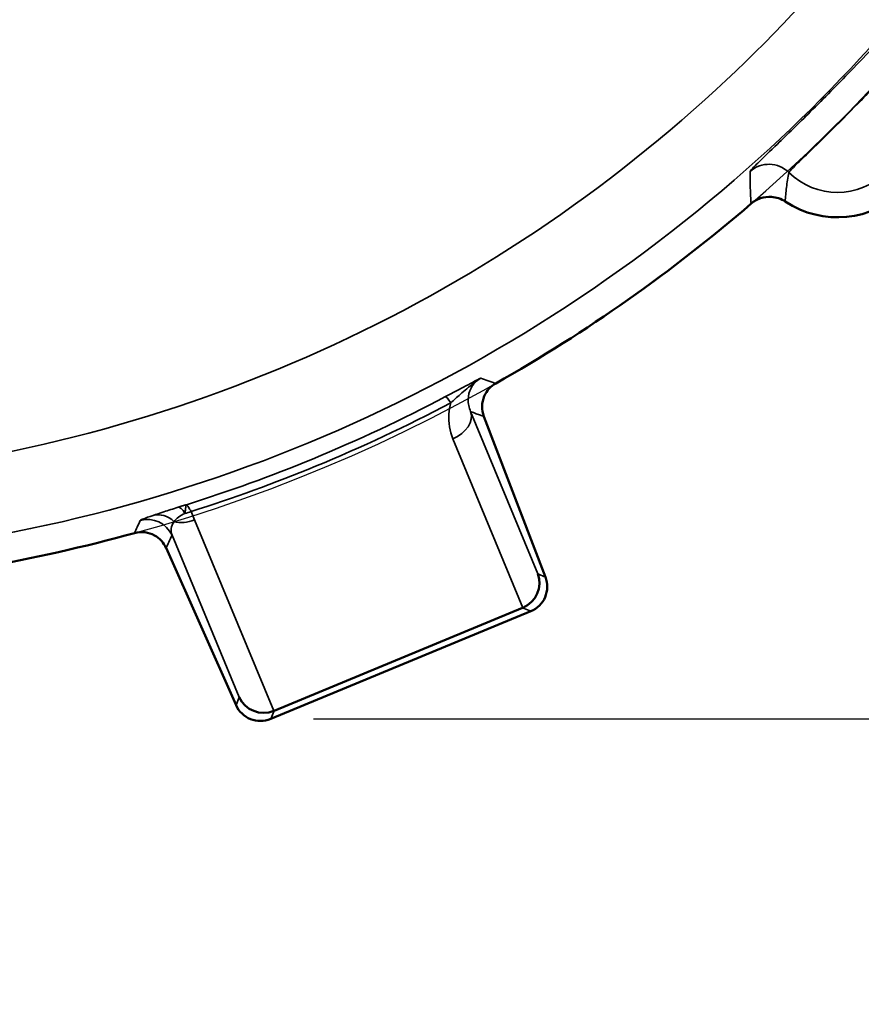
# Model space of a CAD drawing. Units: inches. Extents: x 0.1 to 17.5, y 0.1 to 13.5.
# Drawn here: x 10.1 to 11.1, y 6.3 to 7.5 of the extents above; entities that cross this region are included whole.
import ezdxf

# ---------------------------------------------------------------- set-up
doc = ezdxf.new("R2010")
doc.units = ezdxf.units.IN
doc.header["$LTSCALE"] = 0.8
doc.header["$MEASUREMENT"] = 0
for name, color, linetype, lineweight in [('Dimension (ANSI)', 7, 'Continuous', 25), ('Visible (ANSI)', 7, 'Continuous', 50), ('Visible Narrow (ANSI)', 7, 'Continuous', 35)]:
    doc.layers.add(name, color=color, linetype=linetype, lineweight=lineweight)
doc.styles.add('Note Text (ANSI)', font='tahoma.ttf')
doc.dimstyles.new('Default (ANSI)', dxfattribs={"dimscale": 0.8, "dimtxt": 0.15, "dimasz": 0.098425, "dimexe": 0.125, "dimexo": 0.0625, "dimgap": 0.031496, "dimtad": 0, "dimtih": 1, "dimtoh": 1, "dimrnd": 1e-08, "dimzin": 4, "dimdsep": 46, "dimtxsty": 'Note Text (ANSI)', "dimcen": 0.09, "dimdle": 0.393701, "dimclrd": 256, "dimclre": 256, "dimclrt": 256, "dimadec": 0, "dimazin": 1, "dimtfac": 0.8, "dimtofl": 0, "dimtmove": 0, "dimatfit": 3, "dimfxl": 1, "dimtolj": 1, "dimtzin": 4, "dimlwd": -1, "dimlwe": -1, "dimarcsym": 0})

# ---------------------------------------------------------------- blocks, each defined once
blk = doc.blocks.new('*D18')
at = {"layer": 'Defpoints', "color": 0, "transparency": 16777216}
for p in [(10.8285, 10.2039), (8.6498, 7.1828)]:
    blk.add_point(p, dxfattribs=at)
at = {"layer": 'Dimension (ANSI)', "transparency": 16777216}
for p, q in [((9.7392, 8.6214), (9.7392, 8.7654)), ((9.6672, 8.6934), (9.8112, 8.6934)), ((8.2493, 6.6274), (8.6038, 7.119)), ((8.1706, 6.6274), (8.2493, 6.6274))]:
    blk.add_line(p, q, dxfattribs=at)
blk.add_arc((9.7392, 8.6934), 1.8624, 231.1255, 2.69, dxfattribs=at)
blk.add_solid([(8.5931, 7.1266), (8.6144, 7.1113), (8.6498, 7.1828)], dxfattribs=at)
at = {"layer": 'Dimension (ANSI)', "transparency": 16777216, "insert": (7.8682, 6.6274), "char_height": 0.12, "attachment_point": 5, "style": 'Note Text (ANSI)'}
blk.add_mtext('\\A1; ∅3.72"\\P[∅95]', dxfattribs=at)
blk = doc.blocks.new('*D19')
at = {"layer": 'Defpoints', "color": 0, "transparency": 16777216}
for p in [(10.4892, 11.6309), (10.3948, 6.6814), (12.6763, 6.6814)]:
    blk.add_point(p, dxfattribs=at)
at = {"layer": 'Dimension (ANSI)', "transparency": 16777216}
for p, q in [((10.5392, 11.6309), (12.7763, 11.6309)), ((12.6763, 11.5521), (12.6763, 9.4881)), ((12.6763, 6.7601), (12.6763, 9.1054)), ((10.4448, 6.6814), (12.7763, 6.6814))]:
    blk.add_line(p, q, dxfattribs=at)
for points in [[(12.6632, 11.5521), (12.6894, 11.5521), (12.6763, 11.6309)], [(12.6632, 6.7601), (12.6894, 6.7601), (12.6763, 6.6814)]]:
    blk.add_solid(points, dxfattribs=at)
at = {"layer": 'Dimension (ANSI)', "transparency": 16777216, "char_height": 0.12, "attachment_point": 5, "style": 'Note Text (ANSI)'}
for s, insert in [('\\A1; 4.95"', (12.6763, 9.3844)), ('\\A1;[126]', (12.6763, 9.1931))]:
    blk.add_mtext(s, dxfattribs=dict(at, insert=insert))

msp = doc.modelspace()

# ---------------------------------------------------------------- linework, layer by layer
at = {"layer": 'Visible (ANSI)'}
for p, q in [((10.6435, 7.0346), (10.7155, 6.8471)), ((10.3543, 6.6975), (10.2726, 6.881)), ((10.6983, 6.8071), (10.3948, 6.6814)), ((10.3986, 6.6909), (10.6888, 6.8111))]:
    msp.add_line(p, q, dxfattribs=at)
for centre, radius, start, end in [((11.0561, 7.3765), 0.1095, 236.263, 33.737), ((9.7392, 8.6934), 1.8624, 299.536, 310.7717), ((9.7392, 8.6934), 1.8624, 274.2283, 285.464)]:
    msp.add_arc(centre, radius, start, end, dxfattribs=at)
for centre, major_axis, ratio, start_param, end_param in [((10.6773, 6.8398), (0.0223, 0.022), 0.984979, 4.331574, 5.865355), ((10.6863, 6.836), (0.0287, -0.0123), 0.999333, 5.511211, 7.05516), ((10.6758, 6.8405), (0.023, -0.0227), 0.963183, 5.89762, 5.907788), ((10.3865, 6.7194), (0.0313, 0.0002), 0.984979, 3.559423, 5.093204), ((10.3828, 6.7103), (-0.0116, -0.029), 0.999333, 5.511211, 7.05516), ((10.3871, 6.7209), (-0.0002, -0.0323), 0.963183, 0.375397, 0.385566)]:
    msp.add_ellipse(centre, major_axis=major_axis, ratio=ratio, start_param=start_param, end_param=end_param, dxfattribs=at)
for points, knots in [([(10.9554, 7.283), (10.9586, 7.2858), (10.9624, 7.2879), (10.9706, 7.2906), (10.9749, 7.2912), (10.982, 7.2907), (10.9848, 7.2901), (10.9903, 7.2883), (10.9929, 7.287), (10.9952, 7.2854)], [0, 0, 0, 0, 0.0327438, 0.0327438, 0.065473, 0.065473, 0.0873531, 0.0873531, 0.109234, 0.109234, 0.109234, 0.109234]), ([(10.6435, 7.0346), (10.642, 7.0384), (10.6413, 7.0425), (10.6415, 7.0506), (10.6424, 7.0546), (10.6454, 7.0614), (10.6472, 7.0643), (10.6517, 7.0693), (10.6543, 7.0714), (10.6573, 7.073)], [0, 0, 0, 0, 0.0310097, 0.0310097, 0.0620035, 0.0620035, 0.0875632, 0.0875632, 0.1131258, 0.1131258, 0.1131258, 0.1131258]), ([(10.2357, 6.8984), (10.2397, 6.8995), (10.2438, 6.8998), (10.2518, 6.8988), (10.2557, 6.8976), (10.2622, 6.894), (10.2649, 6.8919), (10.2694, 6.8869), (10.2712, 6.8841), (10.2726, 6.881)], [0, 0, 0, 0, 0.0310098, 0.0310098, 0.0620036, 0.0620036, 0.0875632, 0.0875632, 0.1131258, 0.1131258, 0.1131258, 0.1131258])]:
    msp.add_open_spline(points, degree=3, knots=knots, dxfattribs=at)
at = {"layer": 'Visible Narrow (ANSI)'}
for p, q in [((10.7064, 6.851), (10.6281, 7.0402)), ((10.6074, 7.0086), (10.6891, 6.8113)), ((10.3059, 6.9139), (10.3019, 6.9236)), ((10.3983, 6.6908), (10.3059, 6.9139)), ((10.2796, 6.8958), (10.3579, 6.7067)), ((10.7155, 6.8471), (10.7064, 6.851)), ((10.6888, 6.8111), (10.6983, 6.8071)), ((10.3579, 6.7067), (10.3543, 6.6975)), ((10.3948, 6.6814), (10.3986, 6.6909))]:
    msp.add_line(p, q, dxfattribs=at)
msp.add_arc((11.0561, 7.3765), 0.0804, 225.2438, 44.7562, dxfattribs=at)
for centre, major_axis, ratio, start_param, end_param in [((10.9762, 7.2959), (-0.033, 0.0009), 0.999357, 3.959847, 5.46493), ((10.6134, 7.03), (-0.0146, 0.0276), 0.093097, 5.493416, 6.256891), ((10.5989, 7.029), (0.0289, 0.012), 0.707107, 4.712389, 6.24617), ((10.2664, 6.8891), (-0.0099, 0.0296), 0.825573, 5.270011, 6.23678), ((10.296, 6.8987), (-0.0095, 0.0298), 0.253698, 5.49397, 6.25612), ((10.2934, 6.944), (-0.0289, -0.012), 0.707107, 1.329246, 1.570796), ((10.251, 6.8831), (-0.0283, 0.0133), 0.999401, 3.998745, 5.425637), ((10.2974, 6.9343), (-0.0289, -0.012), 0.707107, 0.743876, 1.570796)]:
    msp.add_ellipse(centre, major_axis=major_axis, ratio=ratio, start_param=start_param, end_param=end_param, dxfattribs=at)
for points, knots in [([(11.456, 8.3626), (11.4548, 8.3564), (11.4536, 8.3503), (11.449, 8.3337), (11.4444, 8.3235), (11.4368, 8.3086), (11.4343, 8.3036), (11.4298, 8.2935), (11.4279, 8.2884), (11.424, 8.2763), (11.4223, 8.2692), (11.3793, 8.1016), (11.3147, 7.9461), (11.1435, 7.6597), (11.0372, 7.5291), (10.7742, 7.2869), (10.6118, 7.1807), (10.261, 7.0269), (10.0732, 6.9793), (9.6918, 6.9477), (9.4984, 6.9638), (9.1624, 7.0489), (9.017, 7.1073), (8.7744, 7.2452), (8.6734, 7.3178), (8.5164, 7.4583), (8.4558, 7.5214), (8.3484, 7.6516), (8.3009, 7.7182), (8.2255, 7.8416), (8.1955, 7.8971), (8.1479, 7.9982), (8.1291, 8.0431), (8.099, 8.1239), (8.0871, 8.1595), (8.0698, 8.2175), (8.0636, 8.2396), (8.0561, 8.269), (8.0544, 8.2761), (8.0505, 8.2882), (8.0486, 8.2933), (8.0441, 8.3034), (8.0415, 8.3083), (8.034, 8.3233), (8.0294, 8.3334), (8.0248, 8.3501), (8.0235, 8.3563), (8.0223, 8.3626)], [-12.963651, -12.963651, -12.963651, -12.963651, -12.916176, -12.916176, -12.832865, -12.832865, -12.791209, -12.791209, -12.749553, -12.749553, -12.694013, -12.694013, -11.429692, -11.429692, -10.165366, -10.165366, -8.71403, -8.71403, -7.262694, -7.262694, -5.811358, -5.811358, -4.631532, -4.631532, -3.697225, -3.697225, -3.034424, -3.034424, -2.412784, -2.412784, -1.9346, -1.9346, -1.566766, -1.566766, -1.283816, -1.283816, -1.110278, -1.110278, -1.055127, -1.055127, -1.013763, -1.013763, -0.9724, -0.9724, -0.889674, -0.889674, -0.841678, -0.841678, -0.841678, -0.841678]), ([(7.9438, 8.3474), (7.9451, 8.3409), (7.9464, 8.3344), (7.9499, 8.3166), (7.9523, 8.3055), (7.9559, 8.2889), (7.9571, 8.2834), (7.9596, 8.2723), (7.9609, 8.2667), (7.9641, 8.2537), (7.9659, 8.2462), (7.9739, 8.2153), (7.9803, 8.192), (7.9986, 8.1309), (8.0112, 8.0934), (8.0428, 8.0083), (8.0627, 7.961), (8.1129, 7.8545), (8.1444, 7.7959), (8.2239, 7.6659), (8.2739, 7.5958), (8.3871, 7.4586), (8.4509, 7.3922), (8.6164, 7.2441), (8.7227, 7.1676), (8.9784, 7.0223), (9.1315, 6.9608), (9.4855, 6.8712), (9.6893, 6.8542), (10.0911, 6.8875), (10.289, 6.9376), (10.6585, 7.0997), (10.8296, 7.2116), (11.1068, 7.4667), (11.2187, 7.6043), (11.3991, 7.9061), (11.4672, 8.0699), (11.5125, 8.2465), (11.5143, 8.2539), (11.5175, 8.2669), (11.5188, 8.2725), (11.5213, 8.2836), (11.5225, 8.2892), (11.5261, 8.3058), (11.5285, 8.3169), (11.532, 8.3346), (11.5333, 8.341), (11.5345, 8.3474)], [0.841678, 0.841678, 0.841678, 0.841678, 0.889674, 0.889674, 0.9724, 0.9724, 1.013763, 1.013763, 1.055127, 1.055127, 1.110278, 1.110278, 1.283816, 1.283816, 1.566766, 1.566766, 1.9346, 1.9346, 2.412784, 2.412784, 3.034424, 3.034424, 3.697225, 3.697225, 4.631532, 4.631532, 5.811358, 5.811358, 7.262694, 7.262694, 8.71403, 8.71403, 10.165366, 10.165366, 11.429692, 11.429692, 12.694013, 12.694013, 12.749553, 12.749553, 12.791209, 12.791209, 12.832865, 12.832865, 12.916176, 12.916176, 12.963651, 12.963651, 12.963651, 12.963651]), ([(11.1119, 7.4782), (11.1111, 7.4782), (11.1064, 7.4736), (11.0913, 7.4582), (11.0819, 7.4484), (11.0571, 7.4228), (11.0406, 7.4061), (11.0108, 7.3765), (10.9974, 7.3635), (10.9775, 7.3442), (10.9701, 7.3371), (10.9606, 7.3277), (10.9576, 7.3247), (10.9549, 7.3216), (10.9543, 7.3209), (10.9543, 7.3206)], [-0.8890832, -0.8890832, -0.8890832, -0.8890832, -0.7269744, -0.7269744, -0.5888553, -0.5888553, -0.4117173, -0.4117173, -0.2609476, -0.2609476, -0.1449709, -0.1449709, -0.055758, -0.055758, 0, 0, 0, 0]), ([(10.9994, 7.3194), (10.9994, 7.3195), (10.9998, 7.3201), (11.0018, 7.3223), (11.0039, 7.3245), (11.0108, 7.3312), (11.0161, 7.3363), (11.0305, 7.3502), (11.0401, 7.3596), (11.0617, 7.3809), (11.0737, 7.3932), (11.0916, 7.4116), (11.0984, 7.4187), (11.1092, 7.4298), (11.1126, 7.4331), (11.1132, 7.4331)], [0, 0, 0, 0, 0.055758, 0.055758, 0.1449709, 0.1449709, 0.2609476, 0.2609476, 0.4117173, 0.4117173, 0.5888553, 0.5888553, 0.7269744, 0.7269744, 0.8890832, 0.8890832, 0.8890832, 0.8890832]), ([(10.9543, 7.3206), (10.9542, 7.3139), (10.9543, 7.3073), (10.9547, 7.2948), (10.955, 7.2888), (10.9554, 7.283)], [-2.90435, -2.90435, -2.90435, -2.90435, -1.452175, -1.452175, -0.08433, -0.08433, -0.08433, -0.08433]), ([(10.9952, 7.2854), (10.9956, 7.2908), (10.996, 7.2963), (10.9974, 7.3076), (10.9983, 7.3135), (10.9994, 7.3194)], [0.08433, 0.08433, 0.08433, 0.08433, 1.452175, 1.452175, 2.90435, 2.90435, 2.90435, 2.90435]), ([(10.64, 7.0794), (10.64, 7.0794), (10.6399, 7.0794), (10.6398, 7.0793), (10.6396, 7.0792), (10.6392, 7.079), (10.639, 7.0789), (10.6381, 7.0785), (10.6375, 7.0782), (10.6318, 7.0752), (10.6243, 7.0712), (10.611, 7.0641), (10.6048, 7.0609), (10.5988, 7.0577)], [-0.138661, -0.138661, -0.138661, -0.138661, -0.1373069, -0.1373069, -0.1340974, -0.1340974, -0.1295337, -0.1295337, -0.1204064, -0.1204064, -0.05281, -0.05281, 0, 0, 0, 0]), ([(10.6049, 7.0505), (10.6084, 7.0537), (10.6122, 7.057), (10.621, 7.0647), (10.6259, 7.0691), (10.6331, 7.0747), (10.634, 7.0754), (10.6356, 7.0766), (10.6362, 7.077), (10.6374, 7.0778), (10.6378, 7.0781), (10.6389, 7.0788), (10.6392, 7.0789), (10.64, 7.0794)], [0, 0, 0, 0, 0.05281, 0.05281, 0.1204064, 0.1204064, 0.1295337, 0.1295337, 0.1340974, 0.1340974, 0.1373069, 0.1373069, 0.138661, 0.138661, 0.138661, 0.138661]), ([(10.6281, 7.0402), (10.6261, 7.0447), (10.625, 7.0496), (10.6254, 7.059), (10.6264, 7.0634), (10.631, 7.0722), (10.6349, 7.0765), (10.64, 7.0794)], [0, 0, 0, 0, 0.1038111, 0.1038111, 0.1905013, 0.1905013, 0.2815218, 0.2815218, 0.2815218, 0.2815218]), ([(10.6573, 7.073), (10.656, 7.0735), (10.6547, 7.074), (10.6517, 7.0751), (10.6501, 7.0757), (10.6485, 7.0763), (10.6456, 7.0773), (10.6428, 7.0784), (10.64, 7.0794)], [-3.378059, -3.378059, -3.378059, -3.378059, -3.070883, -3.070883, -2.684192, -2.684192, -2.684192, -2.017392, -2.017392, -2.017392, -2.017392]), ([(10.5988, 7.0577), (10.5482, 7.031), (10.4964, 7.0066), (10.4435, 6.9848), (10.3952, 6.9649), (10.3461, 6.9472), (10.2964, 6.9315)], [-0.0936076, -0.0936076, -0.0936076, -0.0936076, 0.0017353, 0.0017353, 0.0017353, 0.088682, 0.088682, 0.088682, 0.088682]), ([(10.3019, 6.9236), (10.3509, 6.9391), (10.3994, 6.9567), (10.4469, 6.9764), (10.5007, 6.9985), (10.5535, 7.0233), (10.6049, 7.0505)], [-0.0860778, -0.0860778, -0.0860778, -0.0860778, -0.0017353, -0.0017353, -0.0017353, 0.0936076, 0.0936076, 0.0936076, 0.0936076]), ([(10.6049, 7.0505), (10.6036, 7.0461), (10.6029, 7.0417), (10.6019, 7.0272), (10.6037, 7.0175), (10.6074, 7.0086)], [-0.1481567, -0.1481567, -0.1481567, -0.1481567, -0.1038111, -0.1038111, 0, 0, 0, 0]), ([(10.6281, 7.0402), (10.6303, 7.0394), (10.6324, 7.0386), (10.6346, 7.0378), (10.6363, 7.0373), (10.6379, 7.0367), (10.6409, 7.0356), (10.6422, 7.0351), (10.6435, 7.0346)], [2.174627, 2.174627, 2.174627, 2.174627, 2.684192, 2.684192, 2.684192, 3.070883, 3.070883, 3.378059, 3.378059, 3.378059, 3.378059]), ([(10.2964, 6.9315), (10.2958, 6.9314), (10.2953, 6.9312), (10.2942, 6.9309), (10.2937, 6.9307), (10.2926, 6.9303), (10.2921, 6.9302), (10.2899, 6.9295), (10.2883, 6.929), (10.2868, 6.9285)], [-0.02639124, -0.02639124, -0.02639124, -0.02639124, -0.02199692, -0.02199692, -0.0176026, -0.0176026, -0.01319562, -0.01319562, 0, 0, 0, 0]), ([(10.2947, 6.9213), (10.295, 6.9229), (10.2952, 6.9247), (10.2954, 6.9271), (10.2955, 6.9277), (10.2956, 6.929), (10.2957, 6.9296), (10.2959, 6.9307), (10.296, 6.9313), (10.2964, 6.9315)], [0, 0, 0, 0, 0.01319562, 0.01319562, 0.0176026, 0.0176026, 0.02199692, 0.02199692, 0.02639124, 0.02639124, 0.02639124, 0.02639124]), ([(10.3019, 6.9236), (10.3006, 6.9256), (10.2996, 6.9272), (10.2974, 6.9304), (10.2966, 6.9315), (10.2964, 6.9315)], [-0.1217334, -0.1217334, -0.1217334, -0.1217334, -0.0734318, -0.0734318, 0, 0, 0, 0]), ([(10.2868, 6.9285), (10.2807, 6.9266), (10.2751, 6.9248), (10.2653, 6.9216), (10.2611, 6.9202), (10.2576, 6.9191)], [0, 0, 0, 0, 0.0505995, 0.0505995, 0.101199, 0.101199, 0.101199, 0.101199]), ([(10.2819, 6.9117), (10.2832, 6.9135), (10.2849, 6.9153), (10.2892, 6.9186), (10.2918, 6.9201), (10.2947, 6.9213)], [-0.101199, -0.101199, -0.101199, -0.101199, -0.0505995, -0.0505995, 0, 0, 0, 0]), ([(10.2425, 6.9132), (10.2413, 6.9106), (10.2401, 6.9079), (10.2379, 6.903), (10.2368, 6.9007), (10.2357, 6.8984)], [-1.282946, -1.282946, -1.282946, -1.282946, -0.641473, -0.641473, -0.079515, -0.079515, -0.079515, -0.079515]), ([(10.2576, 6.9191), (10.2526, 6.9174), (10.249, 6.9161), (10.2439, 6.9142), (10.2427, 6.9135), (10.2425, 6.9132)], [-0.1507678, -0.1507678, -0.1507678, -0.1507678, -0.0774864, -0.0774864, 0, 0, 0, 0]), ([(10.2796, 6.8958), (10.2786, 6.8984), (10.2783, 6.9011), (10.2791, 6.9064), (10.2801, 6.9091), (10.2819, 6.9117)], [0, 0, 0, 0, 0.0774864, 0.0774864, 0.1507678, 0.1507678, 0.1507678, 0.1507678]), ([(10.2726, 6.881), (10.2737, 6.8833), (10.2748, 6.8856), (10.2771, 6.8906), (10.2783, 6.8932), (10.2796, 6.8958)], [0.079514, 0.079514, 0.079514, 0.079514, 0.641473, 0.641473, 1.282946, 1.282946, 1.282946, 1.282946])]:
    msp.add_open_spline(points, degree=3, knots=knots, dxfattribs=at)

# ---------------------------------------------------------------- dimensions: what is measured, and where the dimension line sits
at = {"layer": 'Dimension (ANSI)'}
dim = msp.add_linear_dim(base=(12.6763, 6.6814), p1=(10.4892, 11.6309), p2=(10.3948, 6.6814), angle=270, text=' <>"\\X[126]', dimstyle='Default (ANSI)', override={"dimgap": 0.031496, "dimdec": 2, "dimpost": '\\X', "dimtol": 0, "dimlim": 0, "dimtp": 0, "dimtm": 0, "dimtdec": 2, "dimatfit": 1}, dxfattribs=at)
dim.commit()
dim.dimension.update_dxf_attribs({"geometry": '*D19', "text_midpoint": (12.6763, 9.2967), "dimtype": 160})
dim = msp.add_diameter_dim_2p(p1=(10.8285, 10.2039), p2=(8.6498, 7.1828), text=' <>"\\X[∅95]', dimstyle='Default (ANSI)', override={"dimgap": 0.031496, "dimdec": 2, "dimlfac": 1, "dimpost": '\\X', "dimtol": 0, "dimlim": 0, "dimtp": 0, "dimtm": 0, "dimtdec": 2}, dxfattribs=at)
dim.commit()
dim.dimension.update_dxf_attribs({"geometry": '*D18', "text_midpoint": (7.8682, 6.6274), "dimtype": 163})

doc.saveas('drawing.dxf')
